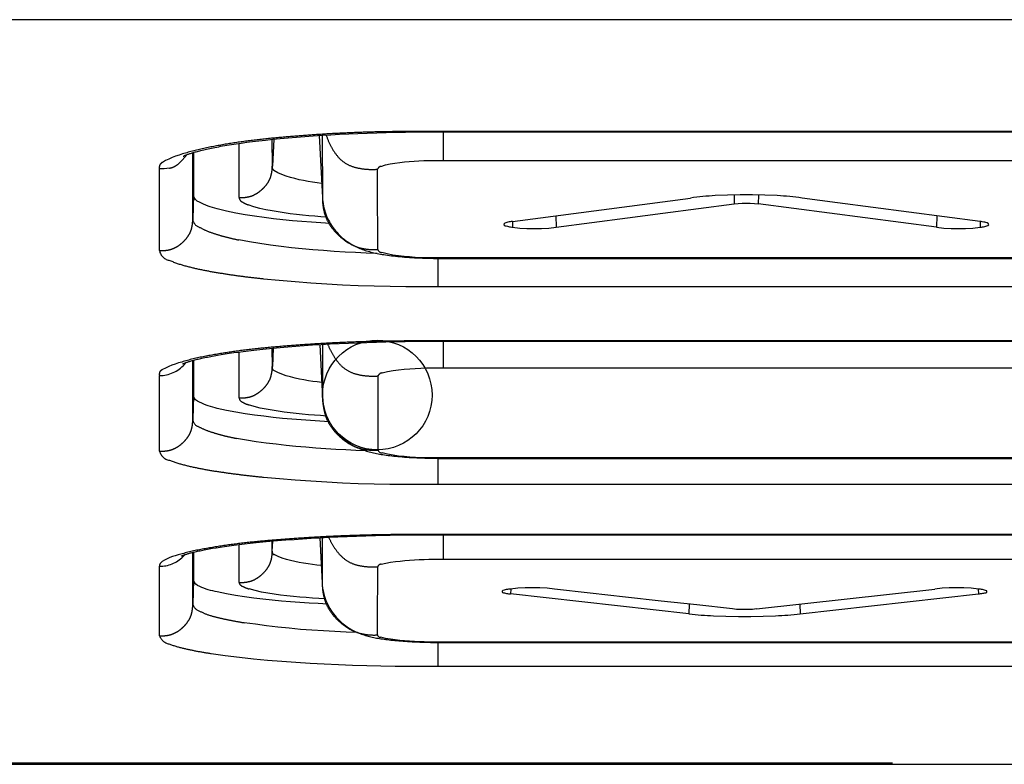
# Model space of a CAD drawing. Extents: x -341 to 500, y -320 to 274.
# Drawn here: x -79 to -75, y 140 to 143 of the extents above; entities that cross this region are included whole.
import ezdxf

# ---------------------------------------------------------------- set-up
doc = ezdxf.new("R2010")
doc.units = 0
doc.linetypes.add('PHANTOM', pattern=[15, 7.5, -1.5, 1.5, -1.5, 1.5, -1.5])
doc.layers.get('0').update_dxf_attribs({"linetype": 'CONTINUOUS'})

msp = doc.modelspace()

# ---------------------------------------------------------------- linework, layer by layer
at = {"color": 7, "linetype": 'PHANTOM'}
for p, q in [((-59.2108, 142.9464), (-126.7548, 142.9464)), ((-74.4828, 142.4428), (-77.2828, 142.4428)), ((-77.2828, 142.4415), (-77.2828, 142.4428)), ((-77.2578, 142.4415), (-77.2578, 142.3124)), ((-78.178, 142.1454), (-78.178, 142.3893)), ((-78.0279, 142.2862), (-78.0281, 142.4075)), ((-78.0215, 142.4082), (-78.0279, 142.2862)), ((-78.3864, 142.0498), (-78.3866, 142.3472)), ((-77.2578, 142.3124), (-74.5078, 142.3124)), ((-78.5365, 141.9063), (-78.5365, 142.2745)), ((-78.3827, 142.156), (-78.3864, 142.0498)), ((-76.7505, 142.0629), (-76.7492, 142.0115)), ((-77.2828, 141.8709), (-77.2828, 141.7449)), ((-74.5078, 141.8729), (-77.2578, 141.8729)), ((-77.2578, 141.8708), (-77.2578, 141.8729)), ((-77.2828, 141.7449), (-74.4828, 141.7449)), ((-74.4828, 141.4991), (-77.2828, 141.4991)), ((-77.2828, 141.4979), (-77.2828, 141.4991)), ((-77.2578, 141.4979), (-77.2578, 141.3778)), ((-78.1779, 141.2425), (-78.1779, 141.4497)), ((-78.0279, 141.3835), (-78.028, 141.4665)), ((-78.0235, 141.467), (-78.0279, 141.3835)), ((-77.8139, 141.4829), (-77.8013, 141.2421)), ((-78.3864, 141.1464), (-78.3866, 141.411)), ((-77.2578, 141.3778), (-74.5078, 141.3778)), ((-78.5364, 141.0027), (-78.5364, 141.3432)), ((-78.3827, 141.2524), (-78.3864, 141.1464)), ((-77.2828, 140.9702), (-77.2828, 140.8537)), ((-74.5078, 140.9718), (-77.2578, 140.9718)), ((-77.2578, 140.9701), (-77.2578, 140.9718)), ((-77.2828, 140.8537), (-74.4828, 140.8537)), ((-77.8146, 140.6122), (-77.804, 140.41)), ((-74.4828, 140.6271), (-77.2828, 140.6271)), ((-77.2578, 140.6261), (-77.2578, 140.5154)), ((-78.1779, 140.4112), (-78.1779, 140.5818)), ((-78.0281, 140.5525), (-78.0258, 140.5975)), ((-78.0281, 140.5525), (-78.0281, 140.5972)), ((-78.3864, 140.3146), (-78.3866, 140.5465)), ((-77.2578, 140.5154), (-74.5078, 140.5154)), ((-78.5364, 140.1707), (-78.5364, 140.4836)), ((-78.3827, 140.4205), (-78.3864, 140.3146)), ((-77.2828, 140.1406), (-77.2828, 140.0341)), ((-74.5078, 140.142), (-77.2578, 140.142)), ((-77.2578, 140.142), (-77.2578, 140.1405)), ((-77.2828, 140.0341), (-74.4828, 140.0341)), ((-30.2328, 139.5968), (-156.1737, 139.5968))]:
    msp.add_line(p, q, dxfattribs=at)
at = {"color": 7, "linetype": 'CONTINUOUS'}
for p, q in [((-77.9191, 142.4176), (-77.8816, 142.4205)), ((-77.8816, 142.4205), (-77.8434, 142.4232)), ((-77.8434, 142.4232), (-77.8046, 142.4258)), ((-77.817, 142.425), (-77.8024, 142.1456)), ((-77.8046, 142.4258), (-77.765, 142.4282)), ((-77.8034, 142.4259), (-77.8024, 142.1459)), ((-77.765, 142.4282), (-77.7248, 142.4304)), ((-77.7248, 142.4304), (-77.6838, 142.4324)), ((-77.6838, 142.4324), (-77.6422, 142.4342)), ((-77.6422, 142.4342), (-77.6002, 142.4358)), ((-77.6002, 142.4358), (-77.5576, 142.4373)), ((-77.5576, 142.4373), (-77.5147, 142.4385)), ((-77.5147, 142.4385), (-77.4715, 142.4395)), ((-77.4715, 142.4395), (-77.4281, 142.4403)), ((-77.4281, 142.4403), (-77.3845, 142.4409)), ((-77.3845, 142.4409), (-77.3407, 142.4413)), ((-77.3407, 142.4413), (-77.2968, 142.4414)), ((-77.2968, 142.4414), (-74.4828, 142.4415)), ((-78.2327, 142.3808), (-78.2123, 142.3841)), ((-78.2123, 142.3841), (-78.1907, 142.3874)), ((-78.1907, 142.3874), (-78.1677, 142.3907)), ((-78.1677, 142.3907), (-78.1432, 142.3941)), ((-78.1432, 142.3941), (-78.117, 142.3975)), ((-78.117, 142.3975), (-78.089, 142.4009)), ((-78.089, 142.4009), (-78.0589, 142.4043)), ((-78.0589, 142.4043), (-78.0264, 142.4077)), ((-78.0264, 142.4077), (-77.992, 142.4111)), ((-77.992, 142.4111), (-77.956, 142.4144)), ((-77.956, 142.4144), (-77.9191, 142.4176)), ((-78.3828, 142.3483), (-78.3827, 142.156)), ((-75.9475, 142.1559), (-75.9466, 142.1168)), ((-75.8371, 142.1559), (-75.838, 142.1168)), ((-76.9458, 142.0373), (-76.1435, 142.1428)), ((-75.0352, 142.0114), (-75.838, 142.1168)), ((-76.9452, 142.0372), (-76.9458, 142.0115)), ((-75.0339, 142.0628), (-75.0352, 142.0114)), ((-74.839, 142.0371), (-74.8383, 142.0114)), ((-77.2651, 141.8708), (-74.5078, 141.8708)), ((-77.7265, 141.4876), (-77.6853, 141.4895)), ((-77.6853, 141.4895), (-77.6435, 141.4912)), ((-77.6435, 141.4912), (-77.6014, 141.4927)), ((-77.6014, 141.4927), (-77.5588, 141.494)), ((-77.5588, 141.494), (-77.5158, 141.4951)), ((-77.5158, 141.4951), (-77.4724, 141.4961)), ((-77.4724, 141.4961), (-77.4288, 141.4968)), ((-77.4288, 141.4968), (-77.3849, 141.4974)), ((-77.3849, 141.4974), (-77.3409, 141.4977)), ((-77.3409, 141.4977), (-77.2828, 141.4979)), ((-77.2828, 141.4979), (-74.4474, 141.4978)), ((-78.2219, 141.4435), (-78.2021, 141.4464)), ((-78.2021, 141.4464), (-78.1812, 141.4492)), ((-78.1812, 141.4492), (-78.1591, 141.4521)), ((-78.1591, 141.4521), (-78.1358, 141.455)), ((-78.1358, 141.455), (-78.111, 141.4579)), ((-78.111, 141.4579), (-78.0845, 141.4608)), ((-78.0845, 141.4608), (-78.0561, 141.4638)), ((-78.0561, 141.4638), (-78.0255, 141.4668)), ((-78.0255, 141.4668), (-77.9929, 141.4698)), ((-77.9929, 141.4698), (-77.9584, 141.4727)), ((-77.9584, 141.4727), (-77.9224, 141.4755)), ((-77.9224, 141.4755), (-77.8852, 141.4783)), ((-77.8852, 141.4783), (-77.8467, 141.4808)), ((-77.8467, 141.4808), (-77.8074, 141.4833)), ((-77.8139, 141.4829), (-77.8013, 141.2419)), ((-77.8074, 141.4833), (-77.7672, 141.4855)), ((-77.8012, 141.4836), (-77.8013, 141.2421)), ((-77.7672, 141.4855), (-77.7265, 141.4876)), ((-78.3828, 141.412), (-78.3827, 141.2524)), ((-78.2908, 141.4322), (-78.275, 141.435)), ((-78.275, 141.435), (-78.2583, 141.4378)), ((-78.2583, 141.4378), (-78.2406, 141.4406)), ((-78.2406, 141.4406), (-78.2219, 141.4435)), ((-77.5516, 141.0069), (-77.5516, 141.3415)), ((-77.2657, 140.9701), (-74.5078, 140.9701)), ((-78.0042, 140.5993), (-77.9677, 140.6022)), ((-77.9677, 140.6022), (-77.9302, 140.605)), ((-77.9302, 140.605), (-77.892, 140.6076)), ((-77.892, 140.6076), (-77.8532, 140.61)), ((-77.8532, 140.61), (-77.8138, 140.6123)), ((-77.8146, 140.6122), (-77.804, 140.4098)), ((-77.8138, 140.6123), (-77.7736, 140.6144)), ((-77.8029, 140.6129), (-77.804, 140.41)), ((-77.7736, 140.6144), (-77.7328, 140.6163)), ((-77.7328, 140.6163), (-77.6911, 140.6181)), ((-77.6911, 140.6181), (-77.6489, 140.6197)), ((-77.6489, 140.6197), (-77.606, 140.6211)), ((-77.606, 140.6211), (-77.5628, 140.6224)), ((-77.5628, 140.6224), (-77.4972, 140.6239)), ((-77.4972, 140.6239), (-77.4309, 140.6251)), ((-77.4309, 140.6251), (-77.3642, 140.6258)), ((-77.3642, 140.6258), (-77.2972, 140.6261)), ((-77.2972, 140.6261), (-74.4828, 140.6261)), ((-78.2972, 140.5647), (-78.2803, 140.5675)), ((-78.2803, 140.5675), (-78.2623, 140.5703)), ((-78.2623, 140.5703), (-78.243, 140.5732)), ((-78.243, 140.5732), (-78.2226, 140.576)), ((-78.2226, 140.576), (-78.2009, 140.5789)), ((-78.2009, 140.5789), (-78.1779, 140.5818)), ((-78.1779, 140.5818), (-78.1536, 140.5847)), ((-78.1536, 140.5847), (-78.1279, 140.5875)), ((-78.1279, 140.5875), (-78.1005, 140.5904)), ((-78.1005, 140.5904), (-78.0709, 140.5934)), ((-78.0709, 140.5934), (-78.0387, 140.5963)), ((-78.0387, 140.5963), (-78.0042, 140.5993)), ((-78.3828, 140.5474), (-78.3827, 140.4205)), ((-76.9535, 140.3814), (-76.954, 140.3593)), ((-75.8456, 140.2916), (-75.0427, 140.3813)), ((-74.8471, 140.3813), (-74.8466, 140.3592)), ((-76.1507, 140.2696), (-76.954, 140.3593)), ((-76.1496, 140.3133), (-76.1507, 140.2696)), ((-75.6505, 140.3134), (-75.6494, 140.2696)), ((-77.291, 140.1407), (-77.2656, 140.1405)), ((-77.2656, 140.1405), (-74.5078, 140.1405)), ((-156.1737, 139.5916), (-30.2328, 139.5916))]:
    msp.add_line(p, q, dxfattribs=at)
at = {"color": 7, "linetype": 'PHANTOM'}
for points in [[(-77.2828, 142.4428, 0.002756), (-77.3881, 142.4429, 0.002641), (-77.4933, 142.4419, 0.003578), (-77.5985, 142.4396, 0.004293), (-77.7036, 142.4356, 0.004122), (-77.8087, 142.4298, 0.003924), (-77.9136, 142.4223, 0.004202), (-78.0185, 142.4132, 0.006846), (-78.1231, 142.4018, 0.009568), (-78.2273, 142.387, 0.011642), (-78.3307, 142.3677, 0.029129), (-78.4325, 142.3413)], [(-77.7856, 142.427, 0.044512), (-77.7661, 142.38, 0.048095), (-77.7385, 142.3365, 0.078715), (-77.7019, 142.302, 0.078241), (-77.656, 142.2817, 0.046691), (-77.6057, 142.273, 0.043809), (-77.5541, 142.2727)], [(-78.4325, 142.3413), (-78.4478, 142.3366), (-78.4637, 142.3313), (-78.4791, 142.3253), (-78.4939, 142.3187), (-78.5086, 142.3115), (-78.5235, 142.3034, 0.137794), (-78.5354, 142.2916, 0.164459), (-78.5365, 142.2745)], [(-78.4212, 142.328), (-78.4351, 142.3114), (-78.4516, 142.2962, -0.059346), (-78.4708, 142.284, -0.057984), (-78.4919, 142.2773), (-78.5147, 142.2745), (-78.5365, 142.2745)], [(-77.5541, 142.2727, -0.276882), (-77.5392, 142.2854), (-77.5184, 142.2921), (-77.4971, 142.2965), (-77.4756, 142.3001), (-77.4541, 142.3033), (-77.4324, 142.3059), (-77.4107, 142.3079), (-77.389, 142.3094), (-77.3672, 142.3105), (-77.3455, 142.3114), (-77.3237, 142.3119), (-77.3019, 142.3123), (-77.2801, 142.3124), (-77.2578, 142.3124)], [(-78.178, 142.1453, 0.039024), (-78.1523, 142.1459, 0.046728), (-78.127, 142.1506, 0.055182), (-78.1035, 142.1605, 0.04396), (-78.0823, 142.1748, 0.03654), (-78.0632, 142.1927, 0.044683), (-78.0474, 142.2131, 0.056423), (-78.0362, 142.2361, 0.047503), (-78.03, 142.2611, 0.039434), (-78.0282, 142.2862)], [(-77.8057, 142.2087), (-77.826, 142.2114), (-77.8463, 142.2143), (-77.8666, 142.2175), (-77.8868, 142.2212), (-77.9068, 142.2255), (-77.9268, 142.2304), (-77.9465, 142.2357), (-77.9661, 142.2416), (-77.9854, 142.2489), (-78.0031, 142.257), (-78.0208, 142.2677, -0.340285), (-78.0282, 142.2862)], [(-77.7813, 142.0566), (-77.809, 142.0585), (-77.8363, 142.0607), (-77.864, 142.063), (-77.8917, 142.0655), (-77.9194, 142.0685), (-77.9469, 142.0721), (-77.9744, 142.076), (-78.0019, 142.0804), (-78.0293, 142.0851), (-78.0566, 142.0902), (-78.0838, 142.0963), (-78.1107, 142.1033), (-78.1371, 142.1119, -0.046949), (-78.1623, 142.1247, -0.294701), (-78.178, 142.1454)], [(-77.8024, 142.1459, 0.040029), (-77.7992, 142.1032, 0.047865), (-77.7888, 142.0616, 0.055981), (-77.77, 142.0235, 0.044202), (-77.7439, 141.9898, 0.035921), (-77.7126, 141.9604, 0.044258), (-77.677, 141.9363, 0.055475), (-77.6376, 141.9198, 0.046627), (-77.5956, 141.9119, 0.039041), (-77.5527, 141.911)], [(-78.3865, 142.0498, -0.040492), (-78.388, 142.0239, -0.048421), (-78.3939, 141.9985, -0.05664), (-78.4051, 141.9753, -0.044701), (-78.4207, 141.9546, -0.036352), (-78.4396, 141.9366, -0.044763), (-78.4611, 141.9218, -0.056126), (-78.485, 141.9117, -0.047157), (-78.5105, 141.9068, -0.039487), (-78.5364, 141.9063)], [(-77.5563, 141.8935), (-77.6044, 141.8952), (-77.6525, 141.8973), (-77.7005, 141.8997), (-77.7492, 141.9026), (-77.7972, 141.906), (-77.8452, 141.91), (-77.8931, 141.9143), (-77.9409, 141.9192), (-77.9887, 141.9246), (-78.0365, 141.9307), (-78.0841, 141.9375), (-78.1315, 141.9453), (-78.1788, 141.9541, -0.011122), (-78.2258, 141.9645, -0.013846), (-78.2722, 141.9774, -0.016767), (-78.3177, 141.9928, -0.041126), (-78.3608, 142.0139, -0.320016), (-78.3865, 142.0498)], [(-78.5365, 141.9063, 0.324886), (-78.4893, 141.8615, 0.03831), (-78.4219, 141.838, 0.014721), (-78.3514, 141.8212, 0.010343), (-78.2811, 141.808, 0.005018), (-78.2104, 141.7969, 0.005354), (-78.1394, 141.7873, 0.005007), (-78.0683, 141.7793), (-77.9971, 141.7724), (-77.9258, 141.7662), (-77.8544, 141.7607), (-77.783, 141.7559), (-77.7115, 141.7519), (-77.6408, 141.749), (-77.5692, 141.7469), (-77.4977, 141.7455), (-77.4261, 141.7448), (-77.3545, 141.7446), (-77.2828, 141.7449)], [(-77.2578, 141.8729), (-77.2831, 141.8728), (-77.3082, 141.873), (-77.3335, 141.8734), (-77.3588, 141.8742), (-77.3841, 141.8756), (-77.4094, 141.8774), (-77.4346, 141.8797), (-77.4599, 141.8824), (-77.4849, 141.8859), (-77.5098, 141.8909), (-77.5342, 141.8971, -0.310426), (-77.5527, 141.911)], [(-77.2828, 141.4991, 0.002559), (-77.3883, 141.4991, 0.002445), (-77.4938, 141.4982, 0.003327), (-77.5992, 141.4961, 0.004006), (-77.7046, 141.4923, 0.003836), (-77.8099, 141.487, 0.003639), (-77.9151, 141.48, 0.003872), (-78.0203, 141.4715, 0.006417), (-78.1252, 141.4609, 0.009051), (-78.2297, 141.447, 0.01101), (-78.3336, 141.429, 0.028319), (-78.436, 141.404)], [(-77.7783, 141.4849, 0.042651), (-77.7575, 141.4409, 0.046091), (-77.7294, 141.4004, 0.075548), (-77.6934, 141.3684, 0.075154), (-77.6491, 141.3496, 0.044967), (-77.6009, 141.3416, 0.042154), (-77.5516, 141.3414)], [(-78.436, 141.404), (-78.4508, 141.3998), (-78.466, 141.395), (-78.4808, 141.3896), (-78.4948, 141.3835), (-78.5089, 141.377), (-78.5235, 141.37, 0.143162), (-78.5353, 141.3592, 0.171219), (-78.5364, 141.3432)], [(-78.1779, 141.2425, 0.039097), (-78.1522, 141.243, 0.046813), (-78.1269, 141.2477, 0.055246), (-78.1034, 141.2576, 0.043983), (-78.0822, 141.272, 0.036501), (-78.0631, 141.2899, 0.044657), (-78.0474, 141.3103, 0.056359), (-78.0361, 141.3334, 0.047441), (-78.03, 141.3583, 0.039406), (-78.0281, 141.3835)], [(-77.805, 141.3118), (-77.8252, 141.3143), (-77.8454, 141.317), (-77.8655, 141.3199), (-77.8856, 141.3232), (-77.9056, 141.3272), (-77.9254, 141.3317), (-77.946, 141.3368), (-77.9656, 141.3422), (-77.9849, 141.3489), (-78.0028, 141.3565), (-78.0209, 141.3664, -0.364541), (-78.0281, 141.3835)], [(-77.5516, 141.3415, -0.306489), (-77.5327, 141.3547), (-77.5085, 141.3607), (-77.4836, 141.3654), (-77.4587, 141.3687), (-77.4341, 141.3713), (-77.409, 141.3734), (-77.3839, 141.3752), (-77.3588, 141.3765), (-77.3336, 141.3772), (-77.3085, 141.3777), (-77.2828, 141.3778), (-77.2578, 141.3778)], [(-77.7834, 141.1606), (-77.8108, 141.1625), (-77.8381, 141.1644), (-77.8656, 141.1665), (-77.893, 141.1689), (-77.9203, 141.1716), (-77.9476, 141.1749), (-77.9749, 141.1785), (-78.0021, 141.1825), (-78.0292, 141.1868), (-78.0563, 141.1915), (-78.0825, 141.1969), (-78.1092, 141.2033), (-78.1356, 141.211, -0.045802), (-78.1606, 141.2225, -0.290372), (-78.1779, 141.2425)], [(-77.8006, 141.2321, 0.038882), (-77.7958, 141.1907, 0.046505), (-77.7843, 141.1506, 0.054418), (-77.7649, 141.1141, 0.04304), (-77.7387, 141.0819, 0.03498), (-77.7077, 141.0538, 0.043127), (-77.6727, 141.0309, 0.054049), (-77.6341, 141.0153, 0.04547), (-77.5932, 141.0078, 0.038047), (-77.5516, 141.007)], [(-78.3865, 141.1464, -0.040417), (-78.388, 141.1204, -0.048338), (-78.3939, 141.0951, -0.056585), (-78.405, 141.0718, -0.044688), (-78.4207, 141.0511, -0.036402), (-78.4395, 141.0331, -0.044798), (-78.4611, 141.0182, -0.056201), (-78.485, 141.0081, -0.047224), (-78.5105, 141.0032, -0.039516), (-78.5364, 141.0027)], [(-77.6067, 141.004), (-77.6517, 141.0058), (-77.6967, 141.0079), (-77.7418, 141.0102), (-77.7867, 141.013), (-77.8317, 141.0163), (-77.8766, 141.0199), (-77.9215, 141.024), (-77.9663, 141.0285), (-78.0111, 141.0334), (-78.0559, 141.039), (-78.1005, 141.0452), (-78.145, 141.0522), (-78.1894, 141.0601, -0.010332), (-78.2335, 141.0694, -0.01344), (-78.2771, 141.0809, -0.015283), (-78.3206, 141.0949, -0.04089), (-78.3614, 141.1137, -0.322561), (-78.3865, 141.1464)], [(-78.5364, 141.0027, 0.31663), (-78.4875, 140.9607, 0.037809), (-78.4196, 140.9391, 0.013484), (-78.3499, 140.9238, 0.009417), (-78.2796, 140.9117, 0.004625), (-78.209, 140.9016, 0.004958), (-78.1382, 140.8927, 0.004597), (-78.0672, 140.8853), (-77.9961, 140.879), (-77.9249, 140.8733), (-77.8538, 140.8682), (-77.7825, 140.8638), (-77.7113, 140.8602), (-77.6406, 140.8575), (-77.5693, 140.8555), (-77.4979, 140.8543), (-77.4266, 140.8536), (-77.3552, 140.8534), (-77.2838, 140.8537)], [(-77.2578, 140.9718), (-77.283, 140.9718), (-77.308, 140.9719), (-77.3331, 140.9723), (-77.3582, 140.9731), (-77.3833, 140.9743), (-77.4084, 140.976), (-77.4335, 140.9781), (-77.459, 140.9806), (-77.4838, 140.9838), (-77.5086, 140.9883), (-77.5329, 140.9942, -0.308986), (-77.5516, 141.0069)], [(-77.2828, 140.6271, 0.002363), (-77.3886, 140.6272, 0.00225), (-77.4944, 140.6263, 0.003077), (-77.6001, 140.6243, 0.003721), (-77.7058, 140.6209, 0.003552), (-77.8114, 140.6159, 0.003354), (-77.917, 140.6094, 0.003541), (-78.0225, 140.6016, 0.005989), (-78.1278, 140.5917, 0.008541), (-78.2327, 140.5788, 0.010381), (-78.3371, 140.5619, 0.027561), (-78.4402, 140.5385)], [(-77.774, 140.6144, 0.040737), (-77.752, 140.5734, 0.044018), (-77.7238, 140.536, 0.072226), (-77.6884, 140.5065, 0.0719), (-77.6458, 140.4893, 0.043129), (-77.5998, 140.482, 0.040398), (-77.5529, 140.4819)], [(-78.4404, 140.5384), (-78.453, 140.535), (-78.4655, 140.5314), (-78.4778, 140.5275), (-78.4899, 140.5228), (-78.5017, 140.5175), (-78.5134, 140.5119), (-78.5246, 140.5053), (-78.5337, 140.4957, 0.185017), (-78.5364, 140.4836)], [(-78.1779, 140.4112, 0.039164), (-78.1522, 140.4117, 0.046891), (-78.1269, 140.4165, 0.055305), (-78.1033, 140.4264, 0.044004), (-78.0821, 140.4408, 0.036464), (-78.0631, 140.4587, 0.044633), (-78.0473, 140.4792, 0.0563), (-78.036, 140.5022, 0.047384), (-78.0299, 140.5272, 0.03938), (-78.0281, 140.5525)], [(-77.808, 140.4871), (-77.8278, 140.4893), (-77.8475, 140.4917), (-77.8672, 140.4944), (-77.8869, 140.4974), (-77.9065, 140.501), (-77.926, 140.5051), (-77.9454, 140.5095), (-77.9646, 140.5143), (-77.9837, 140.5202), (-78.002, 140.5275), (-78.0201, 140.5362, -0.401128), (-78.0281, 140.5525)], [(-77.5529, 140.4819, -0.336396), (-77.5369, 140.4932), (-77.5161, 140.4983), (-77.4949, 140.5023), (-77.4734, 140.5051), (-77.452, 140.5073), (-77.4305, 140.5093), (-77.4092, 140.511), (-77.3877, 140.5125), (-77.3661, 140.5136), (-77.3445, 140.5145), (-77.323, 140.5151), (-77.3014, 140.5154), (-77.2798, 140.5155), (-77.2578, 140.5154)], [(-77.7891, 140.3365), (-77.8179, 140.3383), (-77.8468, 140.3403), (-77.8756, 140.3424), (-77.9044, 140.3448), (-77.9331, 140.3474), (-77.9619, 140.3503), (-77.9906, 140.3536), (-78.0192, 140.3575), (-78.0486, 140.3623), (-78.0769, 140.3679), (-78.1051, 140.3743), (-78.133, 140.3816, -0.047738), (-78.1598, 140.3925, -0.292155), (-78.1779, 140.4112)], [(-77.8032, 140.3999, 0.038804), (-77.7984, 140.3585, 0.046418), (-77.787, 140.3184, 0.054355), (-77.7676, 140.2819, 0.043016), (-77.7414, 140.2496, 0.035013), (-77.7103, 140.2215, 0.043145), (-77.6754, 140.1986, 0.054095), (-77.6368, 140.1829, 0.045513), (-77.5959, 140.1754, 0.038061), (-77.5543, 140.1745)], [(-78.3865, 140.3146, -0.040348), (-78.388, 140.2886, -0.048262), (-78.3939, 140.2633, -0.056534), (-78.405, 140.24, -0.044675), (-78.4206, 140.2193, -0.036448), (-78.4395, 140.2011, -0.044831), (-78.461, 140.1863, -0.056269), (-78.485, 140.1761, -0.047285), (-78.5105, 140.1713, -0.039543), (-78.5364, 140.1707)], [(-77.6443, 140.1855), (-77.6956, 140.1875), (-77.7468, 140.1899), (-77.7981, 140.1925), (-77.8493, 140.1957), (-77.9005, 140.1995), (-77.9516, 140.2043), (-78.0026, 140.2098), (-78.0535, 140.2158), (-78.1044, 140.2224), (-78.1552, 140.2297, -0.008154), (-78.2058, 140.2385, -0.007783), (-78.256, 140.2489, -0.019341), (-78.3057, 140.2615, -0.042272), (-78.3534, 140.2807, -0.288553), (-78.3865, 140.3146)], [(-78.5364, 140.1707, 0.26721), (-78.4899, 140.133, 0.038728), (-78.4287, 140.1146, 0.013397), (-78.3662, 140.1013, 0.008498), (-78.3032, 140.0908), (-78.2399, 140.0819), (-78.1764, 140.0741), (-78.1129, 140.0673), (-78.0492, 140.0615), (-77.9855, 140.0565), (-77.9217, 140.0519), (-77.8579, 140.0477), (-77.7941, 140.044), (-77.7302, 140.0409), (-77.6663, 140.0384), (-77.6024, 140.0365), (-77.5385, 140.0352), (-77.4746, 140.0344), (-77.4112, 140.0339), (-77.3473, 140.0338), (-77.2828, 140.0341)], [(-77.2578, 140.142), (-77.2795, 140.1419), (-77.3012, 140.142), (-77.3229, 140.1424), (-77.3445, 140.1429), (-77.3662, 140.1437), (-77.3878, 140.1448), (-77.4094, 140.1462), (-77.4317, 140.148), (-77.4533, 140.1499), (-77.4748, 140.152), (-77.4962, 140.1547), (-77.5178, 140.1586), (-77.5393, 140.1638, -0.371384), (-77.5543, 140.1745)]]:
    msp.add_lwpolyline(points, format="xyb", dxfattribs=at)
at = {"color": 7, "linetype": 'CONTINUOUS'}
for points in [[(-78.4292, 142.331), (-78.4283, 142.3315), (-78.4269, 142.3322), (-78.4259, 142.3327), (-78.4247, 142.3333), (-78.4234, 142.3339), (-78.4219, 142.3346), (-78.4202, 142.3353), (-78.4183, 142.3361), (-78.4162, 142.337), (-78.4139, 142.3379), (-78.4115, 142.3388), (-78.4088, 142.3398), (-78.406, 142.3408), (-78.4029, 142.3419), (-78.3997, 142.343), (-78.3962, 142.3442), (-78.3925, 142.3453), (-78.3886, 142.3466), (-78.3845, 142.3478), (-78.3802, 142.3491), (-78.3756, 142.3504), (-78.3708, 142.3518), (-78.3658, 142.3531), (-78.3606, 142.3545), (-78.3551, 142.3559), (-78.3494, 142.3574), (-78.3434, 142.3588), (-78.3372, 142.3603), (-78.3307, 142.3618), (-78.324, 142.3633), (-78.317, 142.3649), (-78.3098, 142.3664), (-78.3023, 142.368), (-78.2945, 142.3696), (-78.2865, 142.3711), (-78.2783, 142.3727), (-78.2697, 142.3743), (-78.2609, 142.3759), (-78.2518, 142.3776), (-78.2424, 142.3792), (-78.2327, 142.3808)], [(-77.5527, 141.911), (-77.5529, 141.971), (-77.5531, 142.0313), (-77.5534, 142.0916), (-77.5536, 142.1519), (-77.5539, 142.2121), (-77.5541, 142.2727)], [(-77.8024, 142.1456), (-77.8018, 142.1366), (-77.8007, 142.127), (-77.7993, 142.1174), (-77.7976, 142.1079), (-77.7955, 142.0984), (-77.793, 142.089), (-77.7901, 142.0797), (-77.7869, 142.0706), (-77.7834, 142.0615), (-77.7795, 142.0526), (-77.7753, 142.0438), (-77.7708, 142.0353), (-77.7659, 142.0269), (-77.7608, 142.0188), (-77.7554, 142.0108), (-77.7498, 142.0032), (-77.7439, 141.9958), (-77.7377, 141.9886), (-77.7314, 141.9817), (-77.7249, 141.9751), (-77.7182, 141.9688), (-77.7114, 141.9628), (-77.7045, 141.9572), (-77.6976, 141.9518), (-77.6907, 141.9469), (-77.6838, 141.9422), (-77.677, 141.9379), (-77.6703, 141.9339), (-77.6637, 141.9303), (-77.6573, 141.9269), (-77.6511, 141.9238), (-77.645, 141.921), (-77.6391, 141.9183), (-77.6332, 141.9159), (-77.6274, 141.9136), (-77.6215, 141.9114), (-77.6155, 141.9092), (-77.6094, 141.9072), (-77.6031, 141.9052), (-77.5967, 141.9033), (-77.5902, 141.9014), (-77.5835, 141.8997), (-77.5768, 141.898), (-77.5699, 141.8964), (-77.5629, 141.8948), (-77.5558, 141.8933), (-77.5485, 141.8919), (-77.541, 141.8905), (-77.5333, 141.8892), (-77.5255, 141.8879), (-77.5173, 141.8867), (-77.509, 141.8855), (-77.5003, 141.8843), (-77.4914, 141.8831), (-77.4822, 141.8821), (-77.4727, 141.881), (-77.4629, 141.88), (-77.4529, 141.879), (-77.4425, 141.8781), (-77.4319, 141.8772), (-77.4211, 141.8764), (-77.41, 141.8756), (-77.3987, 141.8749), (-77.3871, 141.8742), (-77.3754, 141.8736), (-77.3635, 141.8731), (-77.3515, 141.8726), (-77.3393, 141.8721), (-77.3271, 141.8718), (-77.3147, 141.8715), (-77.3023, 141.8712), (-77.2899, 141.871), (-77.2775, 141.8709), (-77.2651, 141.8708)], [(-76.7492, 142.0115), (-76.5887, 142.0324), (-76.4281, 142.0534), (-76.2676, 142.0745), (-76.1071, 142.0956), (-75.9466, 142.1168)], [(-75.9466, 142.1168), (-75.9286, 142.119), (-75.9105, 142.12), (-75.8923, 142.1202), (-75.8741, 142.12), (-75.856, 142.119), (-75.838, 142.1168)], [(-74.8383, 142.0372), (-74.9989, 142.0582), (-75.1594, 142.0792), (-75.32, 142.1004), (-75.4806, 142.1215), (-75.6411, 142.1427)], [(-76.9458, 142.0373), (-76.9511, 142.0366), (-76.9555, 142.0359), (-76.9609, 142.0351), (-76.9662, 142.0341), (-76.9707, 142.033), (-76.9757, 142.0315), (-76.981, 142.0292), (-76.9848, 142.0259)], [(-76.9848, 142.0245), (-76.9835, 142.0201), (-76.9794, 142.0183), (-76.9736, 142.0171), (-76.9689, 142.0158), (-76.9645, 142.0146), (-76.9598, 142.0136), (-76.955, 142.0128), (-76.9493, 142.012), (-76.9458, 142.0115)], [(-74.7997, 142.0244), (-74.8022, 142.0285), (-74.8072, 142.0308), (-74.8123, 142.0326), (-74.8174, 142.0338), (-74.8226, 142.0348), (-74.8287, 142.0358), (-74.8339, 142.0366), (-74.8383, 142.0372)], [(-74.8383, 142.0114), (-74.833, 142.0121), (-74.8286, 142.0128), (-74.8233, 142.0137), (-74.818, 142.0147), (-74.8134, 142.0157), (-74.8085, 142.0172), (-74.8032, 142.0195), (-74.7996, 142.0229)], [(-76.9458, 142.0115), (-76.9133, 142.0072), (-76.8805, 142.0054), (-76.8475, 142.0051), (-76.8146, 142.0054), (-76.7818, 142.0072), (-76.7492, 142.0115)], [(-75.0352, 142.0114), (-75.0026, 142.0075), (-74.9697, 142.0057), (-74.9368, 142.0053), (-74.9038, 142.0057), (-74.8709, 142.0075), (-74.8383, 142.0114)], [(-78.4333, 141.3948), (-78.4317, 141.3956), (-78.4299, 141.3964), (-78.4287, 141.397), (-78.4273, 141.3975), (-78.4258, 141.3982), (-78.4241, 141.3988), (-78.4223, 141.3996), (-78.4203, 141.4003), (-78.418, 141.4012), (-78.4156, 141.402), (-78.4131, 141.4029), (-78.4103, 141.4039), (-78.4073, 141.4048), (-78.4042, 141.4058), (-78.4009, 141.4069), (-78.3973, 141.4079), (-78.3936, 141.409), (-78.3896, 141.4102), (-78.3855, 141.4113), (-78.3812, 141.4125), (-78.3766, 141.4137), (-78.3719, 141.4149), (-78.3669, 141.4162), (-78.3618, 141.4174), (-78.3564, 141.4187), (-78.3508, 141.42), (-78.345, 141.4213), (-78.339, 141.4226), (-78.3328, 141.4239), (-78.3264, 141.4253), (-78.3197, 141.4266), (-78.3128, 141.428), (-78.3057, 141.4294), (-78.2984, 141.4308), (-78.2908, 141.4322)], [(-77.8013, 141.2419), (-77.8009, 141.2355), (-77.7999, 141.2258), (-77.7986, 141.216), (-77.7969, 141.2063), (-77.7948, 141.1966), (-77.7923, 141.1869), (-77.7894, 141.1773), (-77.7862, 141.1679), (-77.7826, 141.1585), (-77.7786, 141.1493), (-77.7743, 141.1403), (-77.7696, 141.1315), (-77.7646, 141.123), (-77.7594, 141.1147), (-77.7538, 141.1066), (-77.748, 141.0988), (-77.742, 141.0914), (-77.7358, 141.0842), (-77.7294, 141.0773), (-77.7229, 141.0708), (-77.7162, 141.0646), (-77.7094, 141.0587), (-77.7026, 141.0532), (-77.6958, 141.048), (-77.689, 141.0432), (-77.6822, 141.0387), (-77.6756, 141.0345), (-77.669, 141.0307), (-77.6625, 141.0271), (-77.6562, 141.0238), (-77.6501, 141.0208), (-77.6441, 141.018), (-77.6383, 141.0155), (-77.6325, 141.0131), (-77.6267, 141.0109), (-77.621, 141.0088), (-77.6153, 141.0068), (-77.6094, 141.0048), (-77.6034, 141.003), (-77.5973, 141.0012), (-77.5911, 140.9994), (-77.5848, 140.9978), (-77.5783, 140.9962), (-77.5718, 140.9947), (-77.5652, 140.9933), (-77.5584, 140.9919), (-77.5515, 140.9906), (-77.5445, 140.9893), (-77.5373, 140.988), (-77.5298, 140.9868), (-77.5222, 140.9857), (-77.5144, 140.9846), (-77.5063, 140.9835), (-77.498, 140.9824), (-77.4894, 140.9814), (-77.4805, 140.9804), (-77.4714, 140.9795), (-77.4619, 140.9786), (-77.4522, 140.9777), (-77.4423, 140.9769), (-77.432, 140.9761), (-77.4215, 140.9753), (-77.4107, 140.9746), (-77.3997, 140.974), (-77.3884, 140.9733), (-77.3769, 140.9728), (-77.3652, 140.9723), (-77.3533, 140.9718), (-77.3412, 140.9714), (-77.3289, 140.971), (-77.3165, 140.9707), (-77.3039, 140.9705), (-77.2912, 140.9703), (-77.2785, 140.9701), (-77.2657, 140.9701)], [(-78.4381, 140.5301), (-78.4372, 140.5306), (-78.4357, 140.5312), (-78.4348, 140.5316), (-78.4337, 140.5321), (-78.4324, 140.5326), (-78.431, 140.5331), (-78.4294, 140.5337), (-78.4277, 140.5344), (-78.4258, 140.5351), (-78.4237, 140.5358), (-78.4215, 140.5366), (-78.419, 140.5373), (-78.4164, 140.5382), (-78.4136, 140.539), (-78.4107, 140.5399), (-78.4075, 140.5409), (-78.4042, 140.5418), (-78.4006, 140.5428), (-78.3969, 140.5438), (-78.393, 140.5449), (-78.3888, 140.5459), (-78.3845, 140.547), (-78.3799, 140.5481), (-78.3751, 140.5493), (-78.37, 140.5504), (-78.3647, 140.5516), (-78.3592, 140.5528), (-78.3534, 140.5541), (-78.3473, 140.5553), (-78.341, 140.5566), (-78.3344, 140.5579), (-78.3275, 140.5592), (-78.3203, 140.5606), (-78.3129, 140.5619), (-78.3052, 140.5633), (-78.2972, 140.5647)], [(-77.5543, 140.1745), (-77.554, 140.2254), (-77.5537, 140.2767), (-77.5535, 140.3279), (-77.5532, 140.3791), (-77.553, 140.4303), (-77.5529, 140.4819)], [(-77.804, 140.4098), (-77.8037, 140.4061), (-77.8029, 140.3965), (-77.8017, 140.3868), (-77.8001, 140.3772), (-77.7981, 140.3675), (-77.7958, 140.3578), (-77.793, 140.3483), (-77.7899, 140.3388), (-77.7864, 140.3294), (-77.7825, 140.3202), (-77.7783, 140.3111), (-77.7738, 140.3023), (-77.7689, 140.2937), (-77.7638, 140.2854), (-77.7584, 140.2773), (-77.7527, 140.2696), (-77.7469, 140.2622), (-77.7409, 140.2551), (-77.7347, 140.2483), (-77.7285, 140.2419), (-77.7221, 140.2358), (-77.7158, 140.2301), (-77.7094, 140.2247), (-77.703, 140.2197), (-77.6966, 140.215), (-77.6904, 140.2106), (-77.6842, 140.2066), (-77.6781, 140.2028), (-77.6721, 140.1993), (-77.6662, 140.1961), (-77.6604, 140.193), (-77.6546, 140.1902), (-77.6489, 140.1875), (-77.6432, 140.185), (-77.6374, 140.1826), (-77.6317, 140.1804), (-77.6259, 140.1782), (-77.62, 140.1762), (-77.614, 140.1742), (-77.608, 140.1724), (-77.602, 140.1706), (-77.596, 140.169), (-77.5898, 140.1674), (-77.5837, 140.1659), (-77.5775, 140.1645), (-77.5712, 140.1631), (-77.5648, 140.1618), (-77.5584, 140.1606), (-77.5519, 140.1594), (-77.5452, 140.1583), (-77.5384, 140.1572), (-77.5314, 140.1562), (-77.5242, 140.1551), (-77.5168, 140.1542), (-77.5092, 140.1532), (-77.5014, 140.1523), (-77.4933, 140.1514), (-77.485, 140.1505), (-77.4763, 140.1496), (-77.4675, 140.1488), (-77.4583, 140.148), (-77.4489, 140.1473), (-77.4391, 140.1465), (-77.4292, 140.1458), (-77.4189, 140.1452), (-77.4084, 140.1446), (-77.3976, 140.144), (-77.3866, 140.1434), (-77.3753, 140.1429), (-77.3638, 140.1425), (-77.3521, 140.1421), (-77.3402, 140.1417), (-77.3282, 140.1414), (-77.3159, 140.1411), (-77.291, 140.1407)], [(-76.954, 140.3814), (-76.9595, 140.3807), (-76.9641, 140.3801), (-76.969, 140.3794), (-76.9737, 140.3785), (-76.9782, 140.3775), (-76.9835, 140.3762), (-76.9887, 140.3745), (-76.9926, 140.3717), (-76.9927, 140.3704)], [(-76.757, 140.3814), (-76.7897, 140.3848), (-76.8226, 140.3863), (-76.8555, 140.3866), (-76.8885, 140.3863), (-76.9213, 140.3848), (-76.954, 140.3814)], [(-75.9543, 140.2916), (-76.1149, 140.3094), (-76.2754, 140.3273), (-76.436, 140.3453), (-76.5965, 140.3633), (-76.757, 140.3814)], [(-74.8465, 140.3813), (-74.879, 140.385), (-74.9117, 140.3865), (-74.9446, 140.3868), (-74.9774, 140.3865), (-75.0102, 140.385), (-75.0427, 140.3813)], [(-74.8076, 140.3703), (-74.809, 140.3733), (-74.814, 140.3752), (-74.819, 140.3766), (-74.8235, 140.3777), (-74.828, 140.3787), (-74.8326, 140.3795), (-74.8373, 140.3802), (-74.841, 140.3806), (-74.8465, 140.3813)], [(-76.9927, 140.3704), (-76.9905, 140.3658), (-76.9861, 140.3649), (-76.9813, 140.3642), (-76.9767, 140.3629), (-76.9724, 140.3618), (-76.9677, 140.3611), (-76.9631, 140.3604), (-76.9575, 140.3597), (-76.9541, 140.3593)], [(-75.6494, 140.2696), (-75.4888, 140.2874), (-75.3283, 140.3053), (-75.1677, 140.3232), (-75.0071, 140.3412), (-74.8466, 140.3592)], [(-74.8465, 140.3592), (-74.8418, 140.3598), (-74.8363, 140.3605), (-74.8315, 140.3612), (-74.8268, 140.362), (-74.8224, 140.3633), (-74.8179, 140.3644), (-74.8128, 140.3649), (-74.8083, 140.3671), (-74.8076, 140.3703)], [(-75.8456, 140.2916), (-75.8636, 140.2897), (-75.8818, 140.2889), (-75.9, 140.2887), (-75.9181, 140.2889), (-75.9363, 140.2897), (-75.9543, 140.2916)]]:
    msp.add_lwpolyline(points, dxfattribs=at)
for points in [[(-77.767, 142.0286), (-77.8098, 142.0312), (-77.8517, 142.034), (-77.8946, 142.037), (-77.9374, 142.0405), (-77.9801, 142.0447), (-78.0228, 142.0496), (-78.0654, 142.0552), (-78.1079, 142.0613), (-78.1503, 142.0679), (-78.1927, 142.0753), (-78.2347, 142.0839), (-78.2765, 142.0941, -0.02198), (-78.3176, 142.1064, -0.045321), (-78.3565, 142.1246, -0.271816), (-78.383, 142.1549)], [(-75.6411, 142.1427, 0.013036), (-75.6967, 142.1496, 0.009924), (-75.7525, 142.1538), (-75.8084, 142.1563), (-75.8643, 142.1575), (-75.9203, 142.1575), (-75.9763, 142.1563), (-76.0322, 142.1538, 0.009923), (-76.088, 142.1496, 0.013034), (-76.1435, 142.1428)], [(-77.7715, 141.1351), (-77.8139, 141.1375), (-77.8556, 141.1401), (-77.898, 141.1429), (-77.9403, 141.1461), (-77.9825, 141.1499), (-78.0247, 141.1544), (-78.0668, 141.1595), (-78.1089, 141.1652), (-78.1509, 141.1712), (-78.1928, 141.178), (-78.2345, 141.1859), (-78.2758, 141.1952, -0.019537), (-78.3168, 141.2063, -0.04411), (-78.3557, 141.223, -0.289043), (-78.3828, 141.2524)], [(-77.7794, 140.3134), (-77.821, 140.3155), (-77.8624, 140.3179), (-77.904, 140.3205), (-77.9456, 140.3234), (-77.9872, 140.3269), (-78.0287, 140.331), (-78.0701, 140.3357), (-78.1115, 140.3408), (-78.1528, 140.3463), (-78.1941, 140.3524), (-78.2352, 140.3596), (-78.2761, 140.3681, -0.017309), (-78.3165, 140.3782, -0.042537), (-78.3553, 140.3933, -0.287446), (-78.3828, 140.4205)], [(-76.1507, 140.2696, 0.009767), (-76.0952, 140.2642, 0.007694), (-76.0395, 140.2609), (-75.9837, 140.2589), (-75.9279, 140.2579), (-75.8721, 140.2579), (-75.8164, 140.2589), (-75.7606, 140.2609, 0.007695), (-75.7049, 140.2642, 0.009766), (-75.6494, 140.2696)]]:
    msp.add_lwpolyline(points, format="xyb", dxfattribs=at)
at = {"color": 7, "linetype": 'PHANTOM'}
msp.add_circle((-77.555, 141.2552), 0.2467, dxfattribs=at)
for centre, radius, start, end in [((-78.5352, 142.4238), 0.1489, 319.9539, 324.8256), ((-78.5354, 141.4926), 0.1492, 318.1933, 322.2565), ((-78.5363, 141.4937), 0.1505, 269.9564, 318.129), ((-77.5553, 141.2552), 0.2464, 183.0443, 185.1866), ((-78.5364, 140.6341), 0.1505, 269.9702, 314.5751), ((-78.5357, 140.6333), 0.1495, 314.6205, 319.6001), ((-77.5574, 140.4231), 0.2469, 183.0406, 185.0124), ((-77.5571, 140.4231), 0.2472, 185.012, 185.3824)]:
    msp.add_arc(centre, radius, start, end, dxfattribs=at)

doc.saveas('drawing.dxf')
